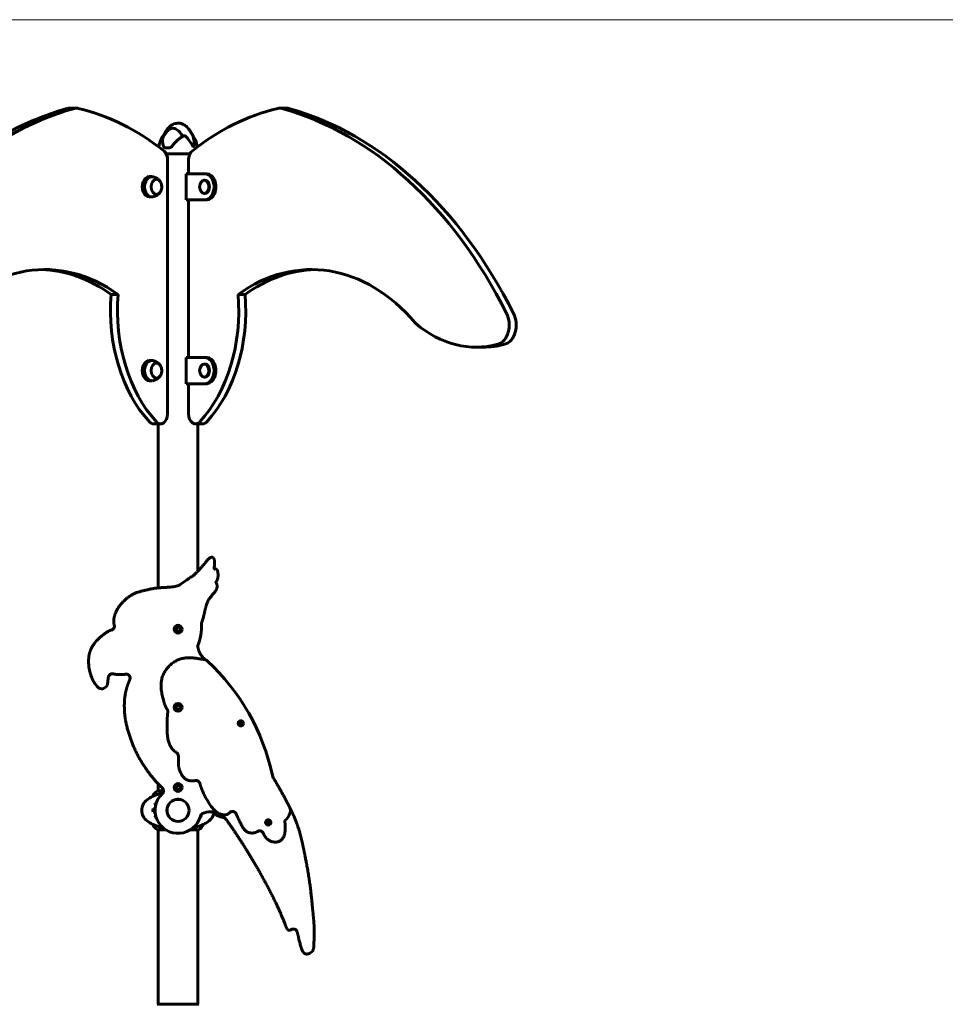
# Model space of a CAD drawing. Units: millimetres. Extents: x 5515 to 16189, y 209 to 21581.
# Drawn here: x 11867 to 13277, y 20080 to 21581 of the extents above; entities that cross this region are included whole.
import ezdxf

# ---------------------------------------------------------------- set-up
doc = ezdxf.new("R2010")
doc.units = ezdxf.units.MM
doc.header["$LTSCALE"] = 120
doc.layers.add('Widoczne (ISO)', color=7, linetype='Continuous', lineweight=60)
doc.layers.add('Wymiar (ISO)', color=7, linetype='Continuous', lineweight=18, true_color=0x00803f)
doc.styles.add('Tekst etykiety (ISO)', font='tahoma.ttf')
doc.dimstyles.new('Domyślne (ISO)', dxfattribs={"dimscale": 120, "dimtxt": 3.5, "dimasz": 2.5, "dimexe": 3.175, "dimexo": 0, "dimgap": 0.762, "dimtad": 1, "dimtoh": 1, "dimdec": 0, "dimrnd": 1e-08, "dimzin": 0, "dimtxsty": 'Tekst etykiety (ISO)', "dimcen": 0.09, "dimdle": 10, "dimclrd": 256, "dimclre": 256, "dimclrt": 256, "dimadec": 0, "dimazin": 0, "dimtfac": 0.714286, "dimtdec": 0, "dimtmove": 0, "dimatfit": 3, "dimfxl": 0, "dimtolj": 1, "dimtzin": 0, "dimlwd": -1, "dimlwe": -1, "dimarcsym": 0})

# ---------------------------------------------------------------- blocks, each defined once
blk = doc.blocks.new('*D5')
at = {"layer": 'Defpoints', "color": 0, "transparency": 16777216}
for p in [(10139.8, 21580.5), (15429.7, 21580.5), (12373.5, 18075.9)]:
    blk.add_point(p, dxfattribs=at)
at = {"layer": 'Wymiar (ISO)', "transparency": 16777216}
for p, q in [((10139.8, 21580.5), (15810.7, 21580.5)), ((15429.7, 18375.9), (15429.7, 21280.5)), ((12373.5, 18075.9), (15810.7, 18075.9))]:
    blk.add_line(p, q, dxfattribs=at)
for points in [[(15379.7, 21280.5), (15479.7, 21280.5), (15429.7, 21580.5)], [(15379.7, 18375.9), (15479.7, 18375.9), (15429.7, 18075.9)]]:
    blk.add_solid(points, dxfattribs=at)
at = {"layer": 'Wymiar (ISO)', "transparency": 16777216, "insert": (14900.8, 19828.2), "char_height": 420, "attachment_point": 2, "rotation": 90, "style": 'Tekst etykiety (ISO)'}
blk.add_mtext('\\A1;3505', dxfattribs=at)

msp = doc.modelspace()

# ---------------------------------------------------------------- linework, layer by layer
at = {"layer": 'Widoczne (ISO)'}
for p, q in [((11953.9, 21445.7), (11943.3, 21445.7)), ((12273.7, 21445.7), (12263.1, 21445.7)), ((12087.6, 21385.4), (12094.9, 21385.4)), ((12090.5, 21375.9), (12126.4, 21375.9)), ((12126.4, 21375.9), (12090.5, 21375.9)), ((12092.5, 20979.8), (12092.5, 21367.3)), ((12124.5, 21367.3), (12124.5, 21345.9)), ((12065, 21341.4), (12068.5, 21341.4)), ((12120.9, 21305.9), (12120.9, 21345.9)), ((12120.9, 21345.9), (12149.1, 21345.9)), ((12149.1, 21335.9), (12148.4, 21335.9)), ((12152, 21345.9), (12149.1, 21345.9)), ((12065, 21310.4), (12068.5, 21310.4)), ((12149.1, 21305.9), (12120.9, 21305.9)), ((12124.5, 21305.9), (12124.5, 21065.9)), ((12149.1, 21315.9), (12148.4, 21315.9)), ((12152, 21305.9), (12149.1, 21305.9)), ((12006.5, 21161.9), (12017.1, 21161.9)), ((12199.9, 21161.9), (12210.5, 21161.9)), ((12562.2, 21081.6), (12572.8, 21081.6)), ((12065, 21061.4), (12068.5, 21061.4)), ((12120.9, 21025.9), (12120.9, 21065.9)), ((12120.9, 21065.9), (12149.1, 21065.9)), ((12152, 21065.9), (12149.1, 21065.9)), ((12149.1, 21055.9), (12148.4, 21055.9)), ((12149.1, 21035.9), (12148.4, 21035.9)), ((12065, 21030.4), (12068.5, 21030.4)), ((12149.1, 21025.9), (12120.9, 21025.9)), ((12124.5, 21025.9), (12124.5, 20979.8)), ((12152, 21025.9), (12149.1, 21025.9)), ((12071.3, 20964.8), (12081.9, 20964.8)), ((12078.3, 20714.9), (12078.3, 20964.8)), ((12135.1, 20964.8), (12145.7, 20964.8)), ((12138.6, 20740.5), (12138.6, 20964.8)), ((12104.9, 20651.9), (12107.2, 20652.7)), ((12107.2, 20651.2), (12104.9, 20651.9)), ((12106.7, 20655), (12108.5, 20653.4)), ((12107.2, 20652.7), (12106.7, 20655)), ((12106.7, 20648.8), (12107.2, 20651.2)), ((12108.5, 20650.4), (12106.7, 20648.8)), ((12108.5, 20653.4), (12110.3, 20655)), ((12110.3, 20648.8), (12108.5, 20650.4)), ((12110.3, 20655), (12109.6, 20652.9)), ((12109.6, 20652.9), (12112.1, 20651.9)), ((12112.1, 20651.9), (12109.8, 20651.2)), ((12109.8, 20651.2), (12110.3, 20648.8)), ((12138.6, 20624.2), (12138.6, 20626.3)), ((12106.7, 20536), (12108.5, 20534.4)), ((12107.2, 20533.7), (12106.7, 20536)), ((12108.5, 20534.4), (12110.3, 20536)), ((12110.3, 20536), (12109.6, 20533.9)), ((12104.9, 20532.9), (12107.2, 20533.7)), ((12107.2, 20532.2), (12104.9, 20532.9)), ((12106.7, 20529.8), (12107.2, 20532.2)), ((12108.5, 20531.4), (12106.7, 20529.8)), ((12110.3, 20529.8), (12108.5, 20531.4)), ((12109.6, 20533.9), (12112.1, 20532.9)), ((12112.1, 20532.9), (12109.8, 20532.2)), ((12109.8, 20532.2), (12110.3, 20529.8)), ((12201.3, 20508.5), (12202.6, 20509.3)), ((12202.6, 20507.8), (12201.3, 20508.5)), ((12202.6, 20510.8), (12203.9, 20510)), ((12202.6, 20509.3), (12202.6, 20510.8)), ((12202.6, 20506.2), (12202.6, 20507.8)), ((12203.9, 20507), (12202.6, 20506.2)), ((12203.9, 20510), (12205.2, 20510.8)), ((12205.2, 20506.3), (12203.9, 20507)), ((12205.2, 20510.8), (12205, 20509.5)), ((12205, 20509.5), (12206.5, 20508.5)), ((12206.5, 20508.5), (12205.2, 20507.8)), ((12205.2, 20507.8), (12205.2, 20506.3)), ((12078.3, 20405.6), (12078.3, 20416.3)), ((12086.3, 20405.6), (12077.8, 20405.6)), ((12104.9, 20410.8), (12107.2, 20411.5)), ((12107.2, 20410), (12104.9, 20410.8)), ((12106.7, 20413.9), (12108.5, 20412.2)), ((12107.2, 20411.5), (12106.7, 20413.9)), ((12106.7, 20407.7), (12107.2, 20410)), ((12108.5, 20409.3), (12106.7, 20407.7)), ((12108.5, 20412.2), (12110.3, 20413.9)), ((12110.3, 20407.7), (12108.5, 20409.3)), ((12110.3, 20413.9), (12109.6, 20411.7)), ((12109.6, 20411.7), (12112.1, 20410.8)), ((12112.1, 20410.8), (12109.8, 20410)), ((12109.8, 20410), (12110.3, 20407.7)), ((12069.8, 20397.4), (12069.9, 20397.4)), ((12107.2, 20392.8), (12109.8, 20392.8)), ((12073.5, 20378), (12070.3, 20378)), ((12073.5, 20373.9), (12070.3, 20373.9)), ((12108.5, 20359), (12108.5, 20359.1)), ((12108.5, 20359.1), (12108.5, 20359)), ((12108.5, 20359), (12108.5, 20359.1)), ((12243.2, 20357.6), (12244.5, 20358.4)), ((12244.5, 20356.9), (12243.2, 20357.6)), ((12244.5, 20359.9), (12245.8, 20359.1)), ((12244.5, 20358.4), (12244.5, 20359.9)), ((12244.5, 20355.3), (12244.5, 20356.9)), ((12245.8, 20356.1), (12244.5, 20355.3)), ((12245.8, 20359.1), (12247.1, 20359.9)), ((12247.1, 20355.4), (12245.8, 20356.1)), ((12247.1, 20359.9), (12246.9, 20358.6)), ((12246.9, 20358.6), (12248.4, 20357.6)), ((12248.4, 20357.6), (12247.1, 20356.9)), ((12247.1, 20356.9), (12247.1, 20355.4)), ((12069.9, 20354.4), (12069.8, 20354.4)), ((12077.8, 20346.2), (12090, 20346.2)), ((12078.3, 20080.5), (12078.3, 20346.2)), ((12127, 20346.2), (12139.2, 20346.2)), ((12138.6, 20080.5), (12138.6, 20346.2)), ((12147.1, 20354.4), (12147.1, 20354.4)), ((12139.8, 20080.5), (12077.2, 20080.5))]:
    msp.add_line(p, q, dxfattribs=at)
for centre, radius in [((12108.5, 20651.9), 6), ((12108.5, 20532.9), 6), ((12203.9, 20508.5), 4), ((12108.5, 20410.8), 6), ((12108.5, 20375.9), 16.9), ((12108.5, 20375.9), 16.8), ((12108.5, 20375.9), 16.9), ((12245.8, 20357.6), 4)]:
    msp.add_circle(centre, radius, dxfattribs=at)
for centre, radius, start, end in [((12124.1, 21378.9), 45.7, 150.486, 170.2883), ((12126.3, 21382.6), 44.7, 149.687, 154.5301), ((12092.9, 21378.9), 45.7, 9.7117, 29.514), ((12057.8, 20657), 86.4, 338.6636, 2.3685), ((12108.5, 20651.9), 3, 176.3119, 183.5292), ((12108.5, 20651.9), 3, 116.3198, 123.5134), ((12108.5, 20651.9), 3, 236.3278, 243.5213), ((12108.5, 20651.9), 3, 57.5191, 63.5213), ((12108.5, 20651.9), 3, 296.3198, 303.5134), ((12108.5, 20651.9), 3, 356.3119, 4.3767), ((11929.5, 20361.1), 329.6, 47.2798, 47.9208), ((11929.5, 20361.1), 329.6, 11.9067, 47.2798), ((12108.5, 20532.9), 3, 176.3119, 183.5292), ((12108.5, 20532.9), 3, 116.3198, 123.5134), ((12108.5, 20532.9), 3, 236.3278, 243.5213), ((12108.5, 20532.9), 3, 57.5191, 63.5213), ((12108.5, 20532.9), 3, 296.3198, 303.5134), ((12108.5, 20532.9), 3, 356.3119, 4.3767), ((12203.9, 20508.5), 2, 170.0223, 190.9186), ((12203.9, 20508.5), 2, 110.0428, 130.8754), ((12203.9, 20508.5), 2, 230.0633, 250.897), ((12203.9, 20508.5), 2, 53.3327, 70.897), ((12203.9, 20508.5), 2, 290.0428, 310.8754), ((12203.9, 20508.5), 2, 350.0223, 13.0671), ((12084.6, 20391.2), 16, 115.9828, 157.2158), ((12108.5, 20375.9), 35, 133.3954, 345.5012), ((12077.8, 20405.1), 0.5, 90, 115.9828), ((12108.5, 20410.8), 3, 176.3119, 183.5292), ((12108.5, 20410.8), 3, 116.3198, 123.5134), ((12108.5, 20410.8), 3, 236.3278, 243.5213), ((12108.5, 20410.8), 3, 57.5191, 63.5213), ((12108.5, 20410.8), 3, 296.3198, 303.5134), ((12108.5, 20410.8), 3, 356.3119, 4.3767), ((12073.3, 20375.9), 20, 126.8699, 233.1301), ((12103.3, 20335.9), 70, 118.5557, 126.8699), ((12148.2, 20365.6), 6, 117.2548, 165.5012), ((12157.2, 20348.1), 25.8, 86.809, 117.2548), ((12143.7, 20375.9), 20, 306.8699, 347.3335), ((12103.3, 20415.9), 70, 233.1301, 241.4443), ((12113.7, 20415.9), 70, 298.5557, 306.8699), ((12245.8, 20357.6), 2, 170.0223, 190.9186), ((12245.8, 20357.6), 2, 110.0428, 130.8754), ((12245.8, 20357.6), 2, 230.0633, 250.897), ((12245.8, 20357.6), 2, 53.3327, 70.897), ((12245.8, 20357.6), 2, 290.0428, 310.8754), ((12245.8, 20357.6), 2, 350.0223, 13.0671), ((12084.6, 20360.6), 16, 202.7842, 244.0172), ((12077.8, 20346.7), 0.5, 244.0172, 270), ((12139.2, 20346.7), 0.5, 270, 295.9828), ((12132.4, 20360.6), 16, 295.9828, 337.2158), ((12077.2, 20079.5), 1, 90, 110.8133), ((12139.8, 20079.5), 1, 69.1867, 90)]:
    msp.add_arc(centre, radius, start, end, dxfattribs=at)
for centre, major_axis, start_param, end_param in [((12045, 20683.6), (0, 776), 0.192806, 0.953415), ((12055.7, 20683.6), (0, 776), 0.192806, 0.953415), ((11943.3, 21420.7), (0, 25), 0, 0.192806), ((11953.9, 21420.7), (0, 25), 6.120706, 6.475992), ((11893.2, 20896.9), (0, 555.8), 5.767173, 6.120706), ((12323.8, 20896.9), (0, 555.8), 0.162479, 0.516013), ((12263.1, 21420.7), (0, 25), 6.090379, 6.445664), ((12161.3, 20683.6), (0, 776), 5.32977, 6.090379), ((12273.7, 21420.7), (0, 25), 6.090379, 6.283185), ((12171.9, 20683.6), (0, 776), 5.32977, 6.090379), ((12081.9, 21367.3), (0, -15), 1.570796, 2.62558), ((12135.1, 21367.3), (0, 15), 0.516013, 1.570796), ((12065, 21325.9), (0, 15.5), 0, 3.141593), ((12068.5, 21325.9), (0, 15.5), 6.152527, 9.555436), ((12149.1, 21325.9), (0, 20), 3.141593, 6.283185), ((12149.1, 21325.9), (0, -10), 0, 3.141593), ((12152, 21325.9), (0, -20), 0, 3.141593), ((11905.4, 20852.6), (0, 347.3), 5.811174, 6.980829), ((12311.5, 20852.6), (0, 347.3), 5.585542, 6.755197), ((11894.8, 20852.6), (0, 347.3), 5.811174, 6.261588), ((12322.2, 20852.6), (0, 347.3), 0.021597, 0.472011), ((12156.7, 21137.7), (0, 213.8), 1.457187, 2.488492), ((12167.3, 21137.7), (0, -213.8), 4.598779, 5.630085), ((12049.7, 21137.7), (0, 213.8), 3.794693, 4.825999), ((12060.3, 21137.7), (0, -213.8), 0.6531, 1.684406), ((12591.4, 21115.5), (0, -30), 0.187436, 2.188178), ((12602, 21115.5), (0, -30), 0.187436, 2.188178), ((12476.1, 21130.3), (0, 15), 2.443949, 2.601536), ((12562.2, 21333.4), (0, -251.8), 5.743129, 6.470622), ((12572.8, 21333.4), (0, -251.8), 0, 0.187436), ((12065, 21045.9), (0, 15.5), 0, 3.141593), ((12068.5, 21045.9), (0, 15.5), 6.152527, 9.555436), ((12149.1, 21045.9), (0, 20), 3.141593, 6.283185), ((12152, 21045.9), (0, -20), 0, 3.141593), ((12149.1, 21045.9), (0, -10), 0, 3.141593), ((12081.9, 20979.8), (0, -15), 5.630085, 7.853982), ((12135.1, 20979.8), (0, -15), 4.712389, 6.936286), ((12071.3, 20979.8), (0, -15), 5.630085, 6.283185), ((12145.7, 20979.8), (0, -15), 0, 0.6531)]:
    msp.add_ellipse(centre, major_axis=major_axis, ratio=0.707107, start_param=start_param, end_param=end_param, dxfattribs=at)
for centre, major_axis in [((12075.6, 21325.9), (0, -11.5)), ((12148.4, 21325.9), (0, -10)), ((12075.6, 21045.9), (0, -11.5)), ((12148.4, 21045.9), (0, -10))]:
    msp.add_ellipse(centre, major_axis=major_axis, ratio=0.707107, dxfattribs=at)
for points, degree, knots in [([(12086.2, 21403.8), (12087.2, 21406.1), (12088.4, 21408.3), (12091.1, 21412.6), (12092.6, 21414.6), (12095.6, 21417.7), (12097.1, 21418.9), (12099.7, 21420.6), (12100.9, 21421.2), (12104.3, 21422.5), (12106.5, 21422.9), (12110.6, 21422.9), (12112.5, 21422.5), (12116.1, 21421.3), (12117.7, 21420.3), (12121.1, 21417.9), (12122.7, 21416.4), (12126.1, 21412.4), (12127.7, 21409.9), (12129.9, 21405.8), (12130.6, 21404.2), (12131.2, 21402.7)], 3, [0.122676, 0.122676, 0.122676, 0.122676, 0.879634, 0.879634, 1.645344, 1.645344, 2.20583, 2.20583, 2.621823, 2.621823, 3.306699, 3.306699, 3.885751, 3.885751, 4.464951, 4.464951, 5.14739, 5.14739, 6.046465, 6.046465, 6.558706, 6.558706, 6.558706, 6.558706]), ([(12087.7, 21405.1), (12088.1, 21405.9), (12088.6, 21406.6), (12090.8, 21409.8), (12092.8, 21411.8), (12095.8, 21413.8), (12097.2, 21414.6), (12100.2, 21415.3), (12101.5, 21415.3), (12103.4, 21414.8), (12104.1, 21414.5), (12106.7, 21413.2), (12108.9, 21411.5), (12112.7, 21407.2), (12114.2, 21405), (12115.5, 21402.6)], 3, [-8.106193, -8.106193, -8.106193, -8.106193, -7.629846, -7.629846, -5.858386, -5.858386, -5.058101, -5.058101, -4.413951, -4.413951, -4.068779, -4.068779, -3.024201, -3.024201, -2.166037, -2.166037, -2.166037, -2.166037]), ([(12084.3, 21401.4), (12084.4, 21401.6), (12084.5, 21401.8), (12084.7, 21402.2), (12084.8, 21402.3), (12085.1, 21402.7), (12085.2, 21402.8), (12085.5, 21403.1), (12085.7, 21403.3), (12086, 21403.6), (12086.1, 21403.7), (12086.3, 21403.8)], 3, [3.1834889, 3.1834889, 3.1834889, 3.1834889, 3.2933361, 3.2933361, 3.4031833, 3.4031833, 3.5130305, 3.5130305, 3.6228776, 3.6228776, 3.7327248, 3.7327248, 3.7327248, 3.7327248]), ([(12086.2, 21387.9), (12085.6, 21390), (12085.2, 21392), (12084.8, 21395.8), (12084.9, 21397.6), (12085.3, 21400), (12085.5, 21400.9), (12085.8, 21401.6)], 3, [0.001121, 0.001121, 0.001121, 0.001121, 0.764369, 0.764369, 1.553549, 1.553549, 2.013862, 2.013862, 2.013862, 2.013862]), ([(12086.3, 21402.5), (12086.3, 21402.8), (12086.3, 21403.1), (12086.3, 21403.6), (12086.3, 21403.7), (12086.3, 21403.8), (12086.3, 21403.8), (12086.3, 21403.8)], 3, [0.0428605, 0.0428605, 0.0428605, 0.0428605, 0.2023187, 0.2023187, 0.3866192, 0.3866192, 0.4756552, 0.4756552, 0.4756552, 0.4756552]), ([(12116.9, 21403.3), (12116.3, 21403), (12115.7, 21402.7), (12114.4, 21402), (12113.8, 21401.6), (12112.5, 21400.8), (12111.9, 21400.4), (12110, 21399), (12108.8, 21398), (12106.4, 21395.9), (12105.2, 21394.8), (12103, 21392.4), (12101.9, 21391.2), (12100.3, 21389.3), (12099.8, 21388.6), (12099.3, 21387.9)], 3, [5.83082, 5.83082, 5.83082, 5.83082, 6.074236, 6.074236, 6.317652, 6.317652, 6.561068, 6.561068, 7.0479, 7.0479, 7.534731, 7.534731, 8.021563, 8.021563, 8.264979, 8.264979, 8.264979, 8.264979]), ([(12119.4, 21403.7), (12119.4, 21403.7), (12119.3, 21403.7), (12119.2, 21403.8), (12119.2, 21403.8), (12119, 21403.8), (12118.9, 21403.8), (12118.5, 21403.8), (12118.2, 21403.8), (12117.6, 21403.6), (12117.3, 21403.5), (12116.9, 21403.3)], 3, [0, 0, 0, 0, 0.0151508, 0.0151508, 0.033742, 0.033742, 0.0697851, 0.0697851, 0.143535, 0.143535, 0.2154198, 0.2154198, 0.2154198, 0.2154198]), ([(12131.2, 21402.7), (12132.5, 21399.3), (12133.1, 21395.9), (12133.2, 21390.7), (12132.9, 21388.9), (12132.4, 21387.8), (12132.3, 21387.6), (12132.1, 21387.4), (12132, 21387.4), (12131.8, 21387.4), (12131.7, 21387.4), (12131.5, 21387.5), (12131.3, 21387.6), (12131, 21387.9), (12130.8, 21388.2), (12130.1, 21389.2), (12129.5, 21390.1), (12127.6, 21393.2), (12125.7, 21396.1), (12122, 21400.8), (12120.8, 21402.3), (12119.4, 21403.7)], 3, [0.351002, 0.351002, 0.351002, 0.351002, 1.765843, 1.765843, 2.836318, 2.836318, 3.102384, 3.102384, 3.308115, 3.308115, 3.490318, 3.490318, 3.717936, 3.717936, 4.112889, 4.112889, 4.940235, 4.940235, 6.583199, 6.583199, 7.390591, 7.390591, 7.390591, 7.390591]), ([(12132.7, 21401.4), (12132.6, 21401.6), (12132.5, 21401.8), (12132.2, 21402.2), (12132.1, 21402.3), (12131.9, 21402.7), (12131.7, 21402.8), (12131.4, 21403.1), (12131.3, 21403.3), (12131, 21403.5), (12130.9, 21403.7), (12130.7, 21403.8)], 3, [3.1834889, 3.1834889, 3.1834889, 3.1834889, 3.2933361, 3.2933361, 3.4031833, 3.4031833, 3.5130305, 3.5130305, 3.6228776, 3.6228776, 3.7204732, 3.7204732, 3.7204732, 3.7204732]), ([(12088.8, 21385.4), (12088.7, 21385.4), (12088.6, 21385.4), (12088.4, 21385.4), (12088.2, 21385.5), (12087.8, 21385.6), (12087.6, 21385.7), (12087.1, 21386.1), (12086.8, 21386.4), (12086.4, 21387.1), (12086.3, 21387.5), (12086.2, 21387.9)], 3, [0.0015488, 0.0015488, 0.0015488, 0.0015488, 0.0439954, 0.0439954, 0.1059642, 0.1059642, 0.2312081, 0.2312081, 0.396855, 0.396855, 0.537373, 0.537373, 0.537373, 0.537373]), ([(12099.3, 21387.9), (12099.1, 21387.6), (12098.9, 21387.3), (12098.3, 21386.8), (12098.1, 21386.6), (12097.5, 21386.2), (12097.1, 21386), (12096.5, 21385.7), (12096.2, 21385.6), (12095.6, 21385.4), (12095.2, 21385.4), (12094.9, 21385.4)], 3, [0, 0, 0, 0, 0.1296725, 0.1296725, 0.259345, 0.259345, 0.3890174, 0.3890174, 0.5186899, 0.5186899, 0.6483624, 0.6483624, 0.6483624, 0.6483624]), ([(12081.6, 21333.8), (12081.2, 21334.3), (12080.7, 21334.9), (12079.7, 21336.1), (12079.1, 21336.7), (12077.8, 21337.8), (12077, 21338.4), (12075.3, 21339.4), (12074.3, 21339.9), (12072.3, 21340.7), (12071.1, 21341.1), (12070, 21341.3)], 3, [5.7658916, 5.7658916, 5.7658916, 5.7658916, 5.9038188, 5.9038188, 6.041746, 6.041746, 6.1796732, 6.1796732, 6.3176005, 6.3176005, 6.4555277, 6.4555277, 6.4555277, 6.4555277]), ([(12075.4, 21314.4), (12076.2, 21314.4), (12077, 21314.6), (12078.6, 21315.3), (12079.4, 21315.9), (12080.8, 21317.2), (12081.5, 21318.1), (12082.5, 21320.1), (12082.9, 21321.2), (12083.5, 21323.6), (12083.6, 21324.8), (12083.6, 21327.3), (12083.4, 21328.5), (12082.9, 21330.8), (12082.4, 21331.9), (12081.3, 21333.9), (12080.6, 21334.8), (12079.1, 21336.2), (12078.3, 21336.7), (12076.7, 21337.3), (12076.1, 21337.4), (12075.4, 21337.4)], 3, [4.253911, 4.253911, 4.253911, 4.253911, 4.525129, 4.525129, 4.83047, 4.83047, 5.152001, 5.152001, 5.481142, 5.481142, 5.811474, 5.811474, 6.141723, 6.141723, 6.472051, 6.472051, 6.800944, 6.800944, 7.12118, 7.12118, 7.346919, 7.346919, 7.346919, 7.346919]), ([(12070, 21310.5), (12071.1, 21310.8), (12072.3, 21311.1), (12074.3, 21311.9), (12075.3, 21312.4), (12077, 21313.4), (12077.8, 21314), (12079.1, 21315.2), (12079.7, 21315.7), (12080.7, 21316.9), (12081.2, 21317.5), (12081.6, 21318.1)], 3, [3.5752516, 3.5752516, 3.5752516, 3.5752516, 3.7131788, 3.7131788, 3.851106, 3.851106, 3.9890333, 3.9890333, 4.1269605, 4.1269605, 4.2648877, 4.2648877, 4.2648877, 4.2648877]), ([(12081.6, 21053.8), (12081.2, 21054.3), (12080.7, 21054.9), (12079.7, 21056.1), (12079.1, 21056.7), (12077.8, 21057.8), (12077, 21058.4), (12075.3, 21059.4), (12074.3, 21059.9), (12072.3, 21060.7), (12071.1, 21061.1), (12070, 21061.3)], 3, [5.7658916, 5.7658916, 5.7658916, 5.7658916, 5.9038188, 5.9038188, 6.041746, 6.041746, 6.1796732, 6.1796732, 6.3176005, 6.3176005, 6.4555277, 6.4555277, 6.4555277, 6.4555277]), ([(12075.4, 21034.4), (12076.2, 21034.4), (12077, 21034.6), (12078.6, 21035.3), (12079.4, 21035.9), (12080.8, 21037.2), (12081.5, 21038.1), (12082.5, 21040.1), (12082.9, 21041.2), (12083.5, 21043.6), (12083.6, 21044.8), (12083.6, 21047.3), (12083.4, 21048.5), (12082.9, 21050.8), (12082.4, 21051.9), (12081.3, 21053.9), (12080.6, 21054.8), (12079.1, 21056.2), (12078.3, 21056.7), (12076.7, 21057.3), (12076.1, 21057.4), (12075.4, 21057.4)], 3, [4.253911, 4.253911, 4.253911, 4.253911, 4.525129, 4.525129, 4.83047, 4.83047, 5.152001, 5.152001, 5.481142, 5.481142, 5.811474, 5.811474, 6.141723, 6.141723, 6.472051, 6.472051, 6.800944, 6.800944, 7.12118, 7.12118, 7.346919, 7.346919, 7.346919, 7.346919]), ([(12070, 21030.5), (12071.1, 21030.8), (12072.3, 21031.1), (12074.3, 21031.9), (12075.3, 21032.4), (12077, 21033.4), (12077.8, 21034), (12079.1, 21035.2), (12079.7, 21035.7), (12080.7, 21036.9), (12081.2, 21037.5), (12081.6, 21038.1)], 3, [3.5752516, 3.5752516, 3.5752516, 3.5752516, 3.7131788, 3.7131788, 3.851106, 3.851106, 3.9890333, 3.9890333, 4.1269605, 4.1269605, 4.2648877, 4.2648877, 4.2648877, 4.2648877]), ([(12163.3, 20743.4), (12163.3, 20743.9), (12163.6, 20746.1), (12163.8, 20749.9), (12164.2, 20756.4), (12163.2, 20759.7), (12160.6, 20762.5), (12156.5, 20760.5), (12153.6, 20758), (12148.6, 20751.2), (12136.9, 20738.5), (12132.1, 20733.4), (12124.1, 20729.1), (12111.4, 20719), (12104.1, 20715.5), (12072.9, 20715.8), (12058.2, 20710.4), (12040.8, 20708.6), (12018.2, 20689.6), (12012.2, 20673.8), (12010, 20667.2), (12010.5, 20661.2), (12011.3, 20657.9)], 4, [0.1688469, 0.1688469, 0.1688469, 0.1688469, 0.1688469, 0.1798087, 0.2128833, 0.242304, 0.2683674, 0.2916349, 0.3181902, 0.3536281, 0.3927415, 0.4350307, 0.4800582, 0.5219039, 0.5717082, 0.6262889, 0.6830581, 0.7466964, 0.8053221, 0.8586584, 0.9067083, 0.9693395, 0.9693395, 0.9693395, 0.9693395, 0.9693395]), ([(12165.8, 20723.5), (12166.2, 20723.9), (12167, 20725.1), (12168.4, 20727.3), (12169.2, 20730.5), (12169.5, 20734.3), (12169.1, 20738.2), (12168.6, 20742.5), (12165.6, 20744.6), (12164.8, 20743.6), (12163.3, 20743.4)], 4, [0.4685067, 0.4685067, 0.4685067, 0.4685067, 0.4685067, 0.5179626, 0.5902797, 0.663482, 0.7366109, 0.8067351, 0.8691716, 1, 1, 1, 1, 1]), ([(12144.2, 20660.6), (12148.7, 20674.3), (12148.9, 20681.4), (12152.5, 20693.5), (12158.7, 20702.3), (12165.5, 20709.5), (12167.6, 20713.6), (12168.6, 20718.8), (12167.1, 20721.7), (12165.8, 20723.5)], 4, [0, 0, 0, 0, 0, 0.373323, 0.49742, 0.609671, 0.71149, 0.802672, 1, 1, 1, 1, 1]), ([(12006.9, 20650.6), (12007.6, 20650.8), (12008.3, 20651.1), (12009.6, 20652), (12010.2, 20652.6), (12011, 20653.9), (12011.3, 20654.6), (12011.5, 20655.8), (12011.5, 20656.2), (12011.5, 20657.1), (12011.4, 20657.5), (12011.3, 20657.9)], 3, [0, 0, 0, 0, 0.2343867, 0.2343867, 0.4687734, 0.4687734, 0.7031601, 0.7031601, 0.831693, 0.831693, 0.960226, 0.960226, 0.960226, 0.960226]), ([(12006.9, 20650.6), (12004, 20649.9), (12000.1, 20648.1), (11986.3, 20637.3), (11981.5, 20631), (11976.2, 20623.4), (11973.2, 20615), (11971.9, 20607.5), (11972.2, 20591.5), (11977.3, 20576.6), (11980.4, 20571), (11983.4, 20566.9), (11985.1, 20564.8), (11985.4, 20564.4)], 4, [0.0591493, 0.0591493, 0.0591493, 0.0591493, 0.0591493, 0.1894401, 0.2670382, 0.3445454, 0.4142742, 0.4914269, 0.576069, 0.6610924, 0.7461906, 0.823579, 0.8393926, 0.8393926, 0.8393926, 0.8393926, 0.8393926]), ([(12150.4, 20605.7), (12148.8, 20606.7), (12146.9, 20608.3), (12144.6, 20610.7), (12141.6, 20615.2), (12140.1, 20618.7), (12139.3, 20620.9), (12138.4, 20625.6)], 4, [0, 0, 0, 0, 0, 0.333795, 0.46668, 0.600292, 1, 1, 1, 1, 1]), ([(12147.2, 20605.9), (12133.9, 20607), (12112.9, 20617), (12071.1, 20583.9), (12086, 20547), (12087.5, 20535.5), (12093, 20527.9)], 4, [0.0285899, 0.0285899, 0.0285899, 0.0285899, 0.0285899, 0.5022461, 0.7061946, 1, 1, 1, 1, 1]), ([(12147.2, 20605.9), (12148.3, 20605.8), (12149.4, 20605.5), (12151.4, 20604.6), (12152.4, 20604), (12153.2, 20603.3)], 3, [0, 0, 0, 0, 0.3307055, 0.3307055, 0.661411, 0.661411, 0.661411, 0.661411]), ([(12009.6, 20583.9), (12008.8, 20584.1), (12008, 20584.1), (12006.5, 20583.8), (12005.7, 20583.5), (12004.4, 20582.7), (12003.8, 20582.2), (12003.1, 20581.2), (12002.9, 20580.8), (12002.5, 20579.9), (12002.4, 20579.5), (12002.3, 20579)], 3, [0, 0, 0, 0, 0.2343867, 0.2343867, 0.4687734, 0.4687734, 0.7031601, 0.7031601, 0.840571, 0.840571, 0.9779819, 0.9779819, 0.9779819, 0.9779819]), ([(12009.6, 20583.9), (12012.4, 20583.3), (12017, 20582.6), (12021.8, 20582.5), (12026.5, 20583), (12028.4, 20583.3), (12028.5, 20583.4)], 4, [0.1080342, 0.1080342, 0.1080342, 0.1080342, 0.1080342, 0.3138435, 0.4392128, 0.4479569, 0.4479569, 0.4479569, 0.4479569, 0.4479569]), ([(12034.9, 20574.9), (12035.2, 20575.6), (12035.4, 20576.4), (12035.5, 20578), (12035.4, 20578.7), (12034.9, 20580.2), (12034.5, 20580.9), (12033.4, 20582), (12032.8, 20582.5), (12031.5, 20583.1), (12030.9, 20583.3), (12029.7, 20583.5), (12029.1, 20583.5), (12028.5, 20583.4)], 3, [0, 0, 0, 0, 0.234387, 0.234387, 0.468773, 0.468773, 0.70316, 0.70316, 0.937547, 0.937547, 1.122568, 1.122568, 1.307589, 1.307589, 1.307589, 1.307589]), ([(12001.2, 20569.5), (12001.1, 20568.3), (12000.8, 20567.2), (11999.7, 20565.1), (11999, 20564.2), (11997.2, 20562.6), (11996.2, 20562.1), (11994, 20561.3), (11992.8, 20561.2), (11990.5, 20561.4), (11989.3, 20561.7), (11987.7, 20562.5), (11987.2, 20562.8), (11986.2, 20563.5), (11985.8, 20564), (11985.4, 20564.4)], 3, [0, 0, 0, 0, 0.35158, 0.35158, 0.70316, 0.70316, 1.05474, 1.05474, 1.40632, 1.40632, 1.7579, 1.7579, 1.941697, 1.941697, 2.125493, 2.125493, 2.125493, 2.125493]), ([(12034.9, 20574.9), (12033.7, 20572.3), (12031.4, 20566.6), (12028.7, 20557.1), (12026.5, 20546.4), (12026.2, 20521.5), (12030.7, 20501.7), (12037.7, 20478.8), (12047.3, 20458.5), (12059.6, 20438.4), (12071.7, 20422.4), (12079.9, 20414.8), (12084.6, 20409.9)], 4, [0.1028854, 0.1028854, 0.1028854, 0.1028854, 0.1028854, 0.1778529, 0.2567715, 0.3437286, 0.438873, 0.5421709, 0.6461637, 0.7505851, 0.8289711, 0.9666233, 0.9666233, 0.9666233, 0.9666233, 0.9666233]), ([(12093, 20527.9), (12092.1, 20520.7), (12091.5, 20508.4), (12090.6, 20481), (12098.2, 20470.7), (12102.6, 20466.3), (12106.4, 20463.7)], 4, [0, 0, 0, 0, 0, 0.4162094, 0.6662094, 0.9522916, 0.9522916, 0.9522916, 0.9522916, 0.9522916]), ([(12108.9, 20458.6), (12109, 20459.4), (12108.8, 20460.2), (12108.3, 20461.5), (12108, 20462), (12107.3, 20462.9), (12106.8, 20463.3), (12106.4, 20463.7)], 3, [0, 0, 0, 0, 0.2343867, 0.2343867, 0.4147272, 0.4147272, 0.5950677, 0.5950677, 0.5950677, 0.5950677]), ([(12108.9, 20458.6), (12108.9, 20454.8), (12109.1, 20447.1), (12108.3, 20442.7), (12115.8, 20423.7), (12123.4, 20420.9), (12130.4, 20420.5), (12134.8, 20421.3)], 4, [0.0485436, 0.0485436, 0.0485436, 0.0485436, 0.0485436, 0.2611814, 0.4501751, 0.635189, 0.9161074, 0.9161074, 0.9161074, 0.9161074, 0.9161074]), ([(12141.6, 20417), (12141.4, 20417.8), (12141.1, 20418.5), (12140.1, 20419.7), (12139.5, 20420.2), (12138.2, 20421), (12137.5, 20421.2), (12136.2, 20421.4), (12135.5, 20421.4), (12134.8, 20421.3)], 3, [0, 0, 0, 0, 0.2343867, 0.2343867, 0.4687734, 0.4687734, 0.678333, 0.678333, 0.8878925, 0.8878925, 0.8878925, 0.8878925]), ([(12141.6, 20417), (12143.3, 20411.3), (12146, 20402.5), (12157.4, 20381.7), (12169.1, 20370.2), (12180.4, 20367.8), (12185.1, 20370.3), (12186.8, 20372.2)], 4, [0.0750196, 0.0750196, 0.0750196, 0.0750196, 0.0750196, 0.3779148, 0.5353441, 0.6826156, 0.8188861, 0.8188861, 0.8188861, 0.8188861, 0.8188861]), ([(12252.1, 20429.1), (12252.2, 20428.6), (12252.3, 20428.1), (12252.7, 20427.1), (12252.9, 20426.7), (12253.2, 20426.2)], 3, [0, 0, 0, 0, 0.1547375, 0.1547375, 0.309475, 0.309475, 0.309475, 0.309475]), ([(12085.5, 20402.7), (12083, 20402), (12080.8, 20401.3), (12076.3, 20399.8), (12074.1, 20398.9), (12071.7, 20398), (12071, 20397.7), (12070.2, 20397.5), (12069.9, 20397.4), (12069.9, 20397.4)], 3, [2.476503, 2.476503, 2.476503, 2.476503, 3.44936, 3.44936, 4.840595, 4.840595, 5.656639, 5.656639, 6.296646, 6.296646, 6.296646, 6.296646]), ([(12084.4, 20401.3), (12085, 20401.9), (12085.5, 20402.5), (12086.1, 20403.9), (12086.3, 20404.7), (12086.3, 20406.3), (12086.2, 20407.1), (12085.8, 20408.2), (12085.6, 20408.5), (12085.2, 20409.2), (12084.9, 20409.6), (12084.6, 20409.9)], 3, [0, 0, 0, 0, 0.2343867, 0.2343867, 0.4687734, 0.4687734, 0.7031601, 0.7031601, 0.826131, 0.826131, 0.9491019, 0.9491019, 0.9491019, 0.9491019]), ([(12072.9, 20386.2), (12073.1, 20386.2), (12073.2, 20386.1), (12073.4, 20386.1), (12073.4, 20386), (12073.6, 20385.9), (12073.6, 20385.8), (12073.7, 20385.6), (12073.8, 20385.5), (12073.9, 20385.1), (12073.9, 20384.9), (12074, 20384.4), (12074, 20384.2), (12074.1, 20383.5), (12074.1, 20383.2), (12074, 20382.6), (12074, 20382.3), (12074, 20382.1)], 3, [-3.303071, -3.303071, -3.303071, -3.303071, -3.143205, -3.143205, -3.033506, -3.033506, -2.92664, -2.92664, -2.784551, -2.784551, -2.658174, -2.658174, -2.525226, -2.525226, -2.380701, -2.380701, -2.298659, -2.298659, -2.298659, -2.298659]), ([(12070.3, 20373.9), (12070.3, 20374), (12070.3, 20374), (12070.1, 20374.9), (12070.1, 20375.8), (12070.2, 20377.1), (12070.2, 20377.5), (12070.3, 20377.9)], 3, [-1.5795555, -1.5795555, -1.5795555, -1.5795555, -1.5666697, -1.5666697, -1.2989574, -1.2989574, -1.1819534, -1.1819534, -1.1819534, -1.1819534]), ([(12162.3, 20372.3), (12161.8, 20372.7), (12161.3, 20373.1), (12160, 20373.6), (12159.3, 20373.8), (12158.7, 20373.8)], 3, [0, 0, 0, 0, 0.203626, 0.203626, 0.407252, 0.407252, 0.407252, 0.407252]), ([(12162.3, 20372.3), (12164.3, 20370.5), (12168.8, 20367.5), (12174.4, 20365.5), (12177.2, 20365.1)], 3, [0.4294207, 0.4294207, 0.4294207, 0.4294207, 0.5557732, 0.6868986, 0.6868986, 0.6868986, 0.6868986]), ([(12196.7, 20370.8), (12196.4, 20371.5), (12196, 20372.2), (12194.8, 20373.2), (12194.1, 20373.7), (12192.7, 20374.2), (12191.9, 20374.3), (12190.3, 20374.3), (12189.6, 20374.1), (12188.5, 20373.6), (12188.1, 20373.4), (12187.4, 20372.9), (12187.1, 20372.6), (12186.8, 20372.2)], 3, [0, 0, 0, 0, 0.234387, 0.234387, 0.468773, 0.468773, 0.70316, 0.70316, 0.937547, 0.937547, 1.06733, 1.06733, 1.197114, 1.197114, 1.197114, 1.197114]), ([(12297.2, 20328.3), (12296.8, 20330), (12295.1, 20336.9), (12291.5, 20350.7), (12286.7, 20363.3), (12281.8, 20373.7), (12278.7, 20380)], 4, [0.7292255, 0.7292255, 0.7292255, 0.7292255, 0.7292255, 0.7501167, 0.8125598, 0.8916996, 0.8916996, 0.8916996, 0.8916996, 0.8916996]), ([(12278.7, 20380), (12279.2, 20378.9), (12279.6, 20377.6), (12279.8, 20375.1), (12279.7, 20373.8), (12279.3, 20372.6)], 3, [0, 0, 0, 0, 0.3832384, 0.3832384, 0.7664768, 0.7664768, 0.7664768, 0.7664768]), ([(12074, 20369.7), (12074, 20369.4), (12074.1, 20369.1), (12074.1, 20368.4), (12074, 20368), (12074, 20367.4), (12074, 20367.1), (12073.9, 20366.7), (12073.9, 20366.5), (12073.7, 20366.2), (12073.7, 20366.1), (12073.5, 20365.9), (12073.4, 20365.8), (12073.2, 20365.7), (12073.1, 20365.7), (12072.9, 20365.7)], 3, [-1.04286, -1.04286, -1.04286, -1.04286, -0.926984, -0.926984, -0.774493, -0.774493, -0.633898, -0.633898, -0.504091, -0.504091, -0.376653, -0.376653, -0.218543, -0.218543, -0.037822, -0.037822, -0.037822, -0.037822]), ([(12144.1, 20365.7), (12143.9, 20365.7), (12143.8, 20365.7), (12143.6, 20365.8), (12143.5, 20365.8), (12143.4, 20365.9), (12143.4, 20366), (12143.2, 20366.2), (12143.2, 20366.3), (12143.1, 20366.7), (12143, 20366.9), (12143, 20367.4), (12142.9, 20367.7), (12142.9, 20368.2), (12142.9, 20368.3), (12142.9, 20368.5)], 3, [-3.3030712, -3.3030712, -3.3030712, -3.3030712, -3.1432049, -3.1432049, -3.0335064, -3.0335064, -2.9266405, -2.9266405, -2.7845513, -2.7845513, -2.6581742, -2.6581742, -2.5252256, -2.5252256, -2.4469305, -2.4469305, -2.4469305, -2.4469305]), ([(12181.3, 20362.7), (12180.9, 20363.3), (12180.3, 20363.8), (12179.3, 20364.5), (12178.9, 20364.7), (12178.1, 20365), (12177.7, 20365.1), (12177.2, 20365.1)], 3, [0, 0, 0, 0, 0.2343867, 0.2343867, 0.363035, 0.363035, 0.4916832, 0.4916832, 0.4916832, 0.4916832]), ([(12196.7, 20370.8), (12200.2, 20363.4), (12206, 20351.8), (12209.8, 20341.7), (12222.2, 20340.6), (12227.3, 20342.3), (12229.4, 20343.8)], 4, [0.1795909, 0.1795909, 0.1795909, 0.1795909, 0.1795909, 0.4952533, 0.6595964, 0.8442571, 0.8442571, 0.8442571, 0.8442571, 0.8442571]), ([(12238.2, 20341.1), (12240.1, 20336.8), (12244.3, 20329.9), (12261.3, 20323.2), (12274, 20334.5), (12271.5, 20351.9), (12271, 20360.4)], 4, [0.1472747, 0.1472747, 0.1472747, 0.1472747, 0.1472747, 0.3956233, 0.5583814, 1, 1, 1, 1, 1]), ([(12069.9, 20354.4), (12070, 20354.4), (12070.6, 20354.2), (12073, 20353.3), (12074.8, 20352.6), (12079.5, 20350.9), (12082.2, 20350), (12085.6, 20349.1), (12085.9, 20349), (12086.2, 20348.9)], 3, [0.155968, 0.155968, 0.155968, 0.155968, 1.115261, 1.115261, 2.198537, 2.198537, 3.266815, 3.266815, 3.365777, 3.365777, 3.365777, 3.365777]), ([(12130.8, 20348.9), (12133.6, 20349.7), (12136, 20350.5), (12140.7, 20352.1), (12142.9, 20352.9), (12145.3, 20353.8), (12146, 20354.1), (12146.8, 20354.4), (12147, 20354.4), (12147.1, 20354.4)], 3, [2.391486, 2.391486, 2.391486, 2.391486, 3.44936, 3.44936, 4.840595, 4.840595, 5.656639, 5.656639, 6.296646, 6.296646, 6.296646, 6.296646]), ([(12238.2, 20341.1), (12237.9, 20341.8), (12237.5, 20342.5), (12236.4, 20343.6), (12235.7, 20344), (12234.3, 20344.6), (12233.5, 20344.7), (12232.1, 20344.7), (12231.6, 20344.7), (12230.5, 20344.3), (12229.9, 20344.1), (12229.4, 20343.8)], 3, [0, 0, 0, 0, 0.234387, 0.234387, 0.468773, 0.468773, 0.70316, 0.70316, 0.876606, 0.876606, 1.050051, 1.050051, 1.050051, 1.050051]), ([(12313.2, 20226.4), (12313, 20228.5), (12311.9, 20240.3), (12309.4, 20266.5), (12303.6, 20297.5), (12300.3, 20313.9), (12298.1, 20324.2), (12297.2, 20328.3)], 4, [0.5077265, 0.5077265, 0.5077265, 0.5077265, 0.5077265, 0.5258137, 0.6030364, 0.6802191, 0.7292255, 0.7292255, 0.7292255, 0.7292255, 0.7292255]), ([(12289.8, 20190.7), (12290.5, 20188.1), (12291.9, 20181.9), (12295.9, 20165.3), (12297.7, 20161.5), (12300.6, 20157.6), (12304.2, 20156.7), (12308, 20157.5), (12311.5, 20159.6), (12314.2, 20162.8), (12315.3, 20168), (12315.2, 20172.9), (12316.3, 20198.5), (12315, 20207.6), (12313.9, 20219.5), (12313.2, 20226.4)], 4, [0.0505405, 0.0505405, 0.0505405, 0.0505405, 0.0505405, 0.1057926, 0.1446198, 0.1787712, 0.2044694, 0.2299842, 0.2558163, 0.2823012, 0.3094713, 0.3448758, 0.3893245, 0.4496368, 0.5077265, 0.5077265, 0.5077265, 0.5077265, 0.5077265]), ([(12272, 20200.9), (12273.2, 20197.9), (12274.3, 20193.5), (12277.2, 20192.5), (12280, 20193.7), (12280.8, 20194.2)], 4, [0, 0, 0, 0, 0, 0.3883325, 0.5442673, 0.5442673, 0.5442673, 0.5442673, 0.5442673]), ([(12289.8, 20190.7), (12289.6, 20191.5), (12289.3, 20192.2), (12288.3, 20193.4), (12287.7, 20194), (12286.4, 20194.7), (12285.6, 20195), (12284.1, 20195.2), (12283.4, 20195.2), (12282, 20194.9), (12281.4, 20194.6), (12280.8, 20194.2)], 3, [0, 0, 0, 0, 0.234387, 0.234387, 0.468773, 0.468773, 0.70316, 0.70316, 0.918261, 0.918261, 1.133363, 1.133363, 1.133363, 1.133363])]:
    msp.add_open_spline(points, degree=degree, knots=knots, dxfattribs=at)
for points, degree in [([(12085.8, 21401.6), (12085.9, 21401.7), (12085.9, 21401.7), (12085.9, 21401.8)], 3), ([(12001.2, 20569.5), (12001.5, 20572.3), (12001.7, 20574.7), (12002, 20576.9), (12002.3, 20579)], 4), ([(12278.7, 20380), (12274.4, 20388.4), (12269.4, 20397.6), (12262.9, 20409.2), (12253.2, 20426.2)], 4), ([(12070.3, 20377.9), (12070.3, 20377.9), (12070.3, 20378), (12070.3, 20378)], 3), ([(12070.3, 20373.9), (12070.3, 20373.9), (12070.3, 20373.9), (12070.3, 20373.9)], 3), ([(12271, 20360.4), (12274.2, 20362), (12277.8, 20367.6), (12279.3, 20372.6)], 3), ([(12181.3, 20362.7), (12208.6, 20324.4), (12232.6, 20284.9), (12257.7, 20238.4), (12272, 20200.9)], 4)]:
    msp.add_open_spline(points, degree=degree, dxfattribs=at)

# ---------------------------------------------------------------- dimensions: what is measured, and where the dimension line sits
at = {"layer": 'Wymiar (ISO)'}
dim = msp.add_linear_dim(base=(15429.7, 21580.5), p1=(12373.5, 18075.9), p2=(10139.8, 21580.5), angle=90, dimstyle='Domyślne (ISO)', override={"dimtoh": 0, "dimdec": 0, "dimtp": 0, "dimtm": 0, "dimtdec": 0, "dimtofl": 0, "dimatfit": 1}, dxfattribs=at)
dim.commit()
dim.dimension.update_dxf_attribs({"geometry": '*D5', "text_midpoint": (15429.7, 19828.2), "dimtype": 160})

doc.saveas('drawing.dxf')
